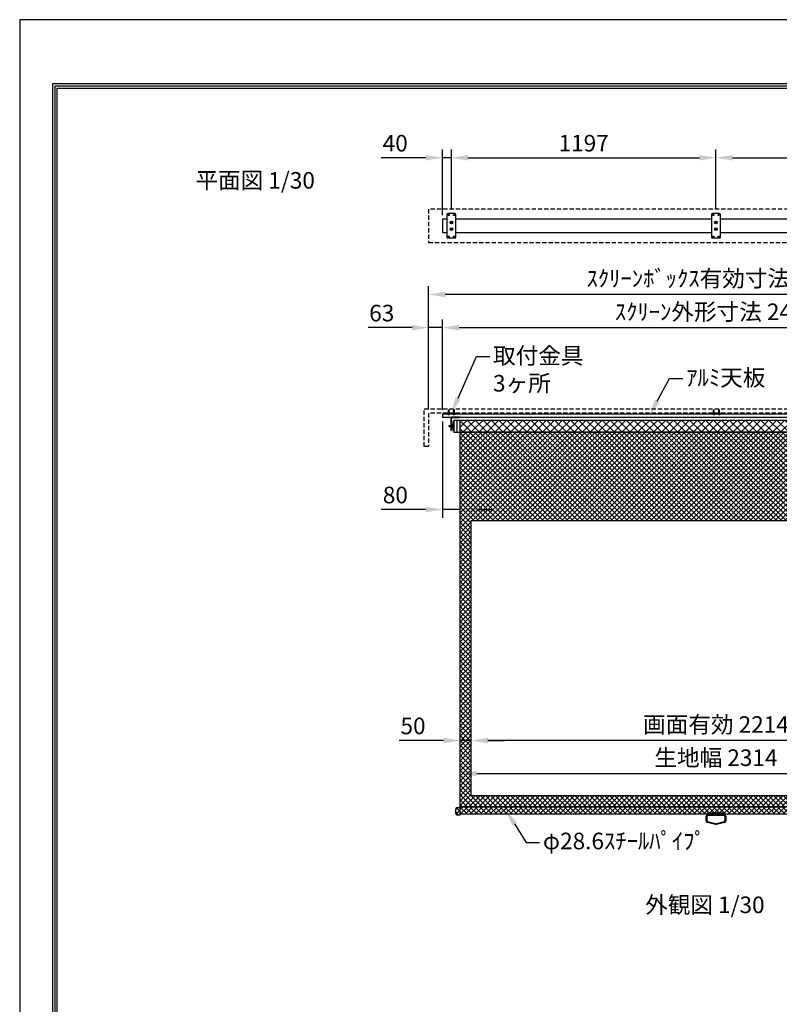
# Model space of a CAD drawing. Units: millimetres. Extents: x 5 to 6305, y -4 to 8906.
# Drawn here: x 5 to 3442, y 4451 to 8906 of the extents above; entities that cross this region are included whole.
import ezdxf
from ezdxf import colors
from ezdxf.entities.mleader import LeaderData, LeaderLine
from ezdxf.math import Vec2, Vec3

# ---------------------------------------------------------------- set-up
doc = ezdxf.new("R2010")
doc.units = ezdxf.units.MM
doc.linetypes.add('DASHED', pattern=[12.7, 6.35, -6.35])
doc.linetypes.add('HIDDEN', pattern=[9.525, 6.35, -3.175])
doc.layers.get('Defpoints').update_dxf_attribs({"color": 4})
for name, color, linetype in [('box', 5, 'Continuous'), ('buraketto', 30, 'Continuous'), ('etc', 150, 'Continuous'), ('kiji', 254, 'Continuous'), ('roller', 251, 'Continuous'), ('sita-pipe', 253, 'Continuous'), ('tenita', 1, 'Continuous'), ('torituke-kanagu', 30, 'Continuous'), ('図枠', 2, 'Continuous'), ('文字', 7, 'Continuous')]:
    doc.layers.add(name, color=color, linetype=linetype)
doc.layers.add('寸法', color=6, linetype='Continuous', lineweight=0)
doc.dimstyles.new('外観図', dxfattribs={"dimscale": 30, "dimtxt": 2.5, "dimasz": 2.5, "dimexe": 1.25, "dimexo": 0.625, "dimtad": 1, "dimdec": 1, "dimtxsty": 'Standard', "dimcen": 2.5, "dimclrd": 6, "dimclre": 6, "dimclrt": 4, "dimadec": 0, "dimazin": 0, "dimtfac": 1, "dimtdec": 1, "dimtmove": 0, "dimatfit": 3, "dimldrblk": 'NONE', "dimfxl": 1, "dimarcsym": 0})

# ---------------------------------------------------------------- blocks, each defined once
blk = doc.blocks.new('*D140')
at = {"layer": 'Defpoints', "color": 0}
for p in [(2047.9, 5644.4), (2047.9, 5394.4), (4261.9, 5394.4)]:
    blk.add_point(p, dxfattribs=at)
at = {"layer": '寸法', "color": 6, "lineweight": -2}
blk.add_line((4186.9, 5644.4), (2122.9, 5644.4), dxfattribs=at)
at = {"layer": '寸法', "color": 6}
for points in [[(2122.9, 5656.9), (2122.9, 5631.9), (2047.9, 5644.4)], [(4186.9, 5656.9), (4186.9, 5631.9), (4261.9, 5644.4)]]:
    blk.add_solid(points, dxfattribs=at)
at = {"layer": '寸法', "color": 4, "insert": (3154.9, 5707.1), "char_height": 75, "attachment_point": 5}
blk.add_mtext('画面有効 2214', dxfattribs=at)
blk = doc.blocks.new('_None')
blk = doc.blocks.new('*D139')
at = {"layer": 'Defpoints', "color": 0}
for p in [(1997.9, 5644.4), (2047.9, 5394.4), (1997.9, 5344.4)]:
    blk.add_point(p, dxfattribs=at)
at = {"layer": '寸法', "color": 6, "lineweight": -2}
for p, q in [((1922.9, 5644.4), (1721, 5644.4)), ((2047.9, 5644.4), (1997.9, 5644.4)), ((2122.9, 5644.4), (2197.9, 5644.4))]:
    blk.add_line(p, q, dxfattribs=at)
at = {"layer": '寸法', "color": 6}
for points in [[(1922.9, 5656.9), (1922.9, 5631.9), (1997.9, 5644.4)], [(2122.9, 5656.9), (2122.9, 5631.9), (2047.9, 5644.4)]]:
    blk.add_solid(points, dxfattribs=at)
at = {"layer": '寸法', "color": 4, "insert": (1784.5, 5700.6), "char_height": 75, "attachment_point": 5}
blk.add_mtext('50', dxfattribs=at)
blk = doc.blocks.new('*D144')
at = {"layer": 'Defpoints', "color": 0}
for p in [(4311.9, 5494.4), (1997.9, 5344.4), (4311.9, 5344.4)]:
    blk.add_point(p, dxfattribs=at)
at = {"layer": '寸法', "color": 6, "lineweight": -2}
blk.add_line((2072.9, 5494.4), (4236.9, 5494.4), dxfattribs=at)
at = {"layer": '寸法', "color": 6}
for points in [[(2072.9, 5506.9), (2072.9, 5481.9), (1997.9, 5494.4)], [(4236.9, 5506.9), (4236.9, 5481.9), (4311.9, 5494.4)]]:
    blk.add_solid(points, dxfattribs=at)
at = {"layer": '寸法', "color": 4, "insert": (3154.9, 5556.9), "char_height": 75, "attachment_point": 5}
blk.add_mtext('生地幅 2314', dxfattribs=at)
blk = doc.blocks.new('*D153')
at = {"layer": 'Defpoints', "color": 0}
for p in [(1917.9, 8281.1), (1957.9, 8028.2), (1917.9, 8003.2)]:
    blk.add_point(p, dxfattribs=at)
at = {"layer": '寸法', "color": 6, "lineweight": -2}
for p, q in [((1917.9, 8021.9), (1917.9, 8318.6)), ((1957.9, 8046.9), (1957.9, 8318.6)), ((1842.9, 8281.1), (1639.8, 8281.1)), ((1957.9, 8281.1), (1917.9, 8281.1)), ((2032.9, 8281.1), (2107.9, 8281.1))]:
    blk.add_line(p, q, dxfattribs=at)
at = {"layer": '寸法', "color": 6}
for points in [[(1842.9, 8293.6), (1842.9, 8268.6), (1917.9, 8281.1)], [(2032.9, 8293.6), (2032.9, 8268.6), (1957.9, 8281.1)]]:
    blk.add_solid(points, dxfattribs=at)
at = {"layer": '寸法', "color": 4, "insert": (1703.9, 8337.3), "char_height": 75, "attachment_point": 5}
blk.add_mtext('40', dxfattribs=at)
blk = doc.blocks.new('*D154')
at = {"layer": 'Defpoints', "color": 0}
for p in [(3154.9, 8281.1), (1957.9, 8028.2), (3154.9, 8028.2)]:
    blk.add_point(p, dxfattribs=at)
at = {"layer": '寸法', "color": 6, "lineweight": -2}
for p, q in [((1957.9, 8046.9), (1957.9, 8318.6)), ((3154.9, 8046.9), (3154.9, 8318.6)), ((2032.9, 8281.1), (3079.9, 8281.1))]:
    blk.add_line(p, q, dxfattribs=at)
at = {"layer": '寸法', "color": 6}
for points in [[(2032.9, 8293.6), (2032.9, 8268.6), (1957.9, 8281.1)], [(3079.9, 8293.6), (3079.9, 8268.6), (3154.9, 8281.1)]]:
    blk.add_solid(points, dxfattribs=at)
at = {"layer": '寸法', "color": 4, "insert": (2556.4, 8337.3), "char_height": 75, "attachment_point": 5}
blk.add_mtext('1197', dxfattribs=at)
blk = doc.blocks.new('*D155')
at = {"layer": 'Defpoints', "color": 0}
for p in [(4351.9, 8281.1), (3154.9, 8028.2), (4351.9, 8028.2)]:
    blk.add_point(p, dxfattribs=at)
at = {"layer": '寸法', "color": 6, "lineweight": -2}
for p, q in [((3154.9, 8046.9), (3154.9, 8318.6)), ((4351.9, 8046.9), (4351.9, 8318.6)), ((3229.9, 8281.1), (4276.9, 8281.1))]:
    blk.add_line(p, q, dxfattribs=at)
at = {"layer": '寸法', "color": 6}
for points in [[(3229.9, 8293.6), (3229.9, 8268.6), (3154.9, 8281.1)], [(4276.9, 8293.6), (4276.9, 8268.6), (4351.9, 8281.1)]]:
    blk.add_solid(points, dxfattribs=at)
at = {"layer": '寸法', "color": 4, "insert": (3753.4, 8337.3), "char_height": 75, "attachment_point": 5}
blk.add_mtext('1197', dxfattribs=at)
blk = doc.blocks.new('*D157')
at = {"layer": 'Defpoints', "color": 0}
for p in [(1917.9, 7106.9), (1997.9, 7039.4), (1917.9, 6689.4)]:
    blk.add_point(p, dxfattribs=at)
at = {"layer": '寸法', "color": 6, "lineweight": -2}
for p, q in [((1917.9, 7088.1), (1917.9, 6651.9)), ((1842.9, 6689.4), (1641, 6689.4)), ((1997.9, 6689.4), (1917.9, 6689.4)), ((2072.9, 6689.4), (2147.9, 6689.4))]:
    blk.add_line(p, q, dxfattribs=at)
at = {"layer": '寸法', "color": 6}
for points in [[(1842.9, 6701.9), (1842.9, 6676.9), (1917.9, 6689.4)], [(2072.9, 6701.9), (2072.9, 6676.9), (1997.9, 6689.4)]]:
    blk.add_solid(points, dxfattribs=at)
at = {"layer": '寸法', "color": 4, "insert": (1704.5, 6745.6), "char_height": 75, "attachment_point": 5}
blk.add_mtext('80', dxfattribs=at)
blk = doc.blocks.new('*D159')
at = {"layer": 'Defpoints', "color": 0}
for p in [(1854.9, 7512.5), (1854.9, 7125.1), (1917.9, 7121.9)]:
    blk.add_point(p, dxfattribs=at)
at = {"layer": '寸法', "color": 6, "lineweight": -2}
for p, q in [((1854.9, 7143.8), (1854.9, 7550)), ((1917.9, 7140.6), (1917.9, 7550)), ((1779.9, 7512.5), (1581, 7512.5)), ((1917.9, 7512.5), (1854.9, 7512.5)), ((1992.9, 7512.5), (2067.9, 7512.5))]:
    blk.add_line(p, q, dxfattribs=at)
at = {"layer": '寸法', "color": 6}
for points in [[(1779.9, 7525), (1779.9, 7500), (1854.9, 7512.5)], [(1992.9, 7525), (1992.9, 7500), (1917.9, 7512.5)]]:
    blk.add_solid(points, dxfattribs=at)
at = {"layer": '寸法', "color": 4, "insert": (1643, 7568.7), "char_height": 75, "attachment_point": 5}
blk.add_mtext('63', dxfattribs=at)
blk = doc.blocks.new('*D160')
at = {"layer": 'Defpoints', "color": 0}
for p in [(4391.9, 7512.5), (1917.9, 7121.9), (4391.9, 7121.9)]:
    blk.add_point(p, dxfattribs=at)
at = {"layer": '寸法', "color": 6, "lineweight": -2}
for p, q in [((1917.9, 7140.6), (1917.9, 7550)), ((4391.9, 7140.6), (4391.9, 7550)), ((1992.9, 7512.5), (4316.9, 7512.5))]:
    blk.add_line(p, q, dxfattribs=at)
at = {"layer": '寸法', "color": 6}
for points in [[(1992.9, 7525), (1992.9, 7500), (1917.9, 7512.5)], [(4316.9, 7525), (4316.9, 7500), (4391.9, 7512.5)]]:
    blk.add_solid(points, dxfattribs=at)
at = {"layer": '寸法', "color": 4, "insert": (3154.9, 7574.4), "char_height": 75, "attachment_point": 5}
blk.add_mtext('ｽｸﾘｰﾝ外形寸法 2474', dxfattribs=at)
blk = doc.blocks.new('*D162')
at = {"layer": 'Defpoints', "color": 0}
for p in [(1854.9, 7662.5), (1854.9, 7125.1), (4454.9, 7125.1)]:
    blk.add_point(p, dxfattribs=at)
at = {"layer": '寸法', "color": 6, "lineweight": -2}
for p, q in [((1854.9, 7143.8), (1854.9, 7700)), ((4454.9, 7143.8), (4454.9, 7700)), ((4379.9, 7662.5), (1929.9, 7662.5))]:
    blk.add_line(p, q, dxfattribs=at)
at = {"layer": '寸法', "color": 6}
for points in [[(1929.9, 7675), (1929.9, 7650), (1854.9, 7662.5)], [(4379.9, 7675), (4379.9, 7650), (4454.9, 7662.5)]]:
    blk.add_solid(points, dxfattribs=at)
at = {"layer": '寸法', "color": 4, "insert": (3154.9, 7725.4), "char_height": 75, "attachment_point": 5}
blk.add_mtext('ｽｸﾘｰﾝﾎﾞｯｸｽ有効寸法 2600', dxfattribs=at)

msp = doc.modelspace()

# ---------------------------------------------------------------- hatches: boundary and pattern name
at = {"layer": 'kiji', "lineweight": 9}
h = msp.add_hatch(dxfattribs=at)
h.set_pattern_fill('ANSI37', color=256, scale=8, style=0)
h.paths.add_polyline_path([(1997.942, 7094.352), (4311.942, 7094.352), (4311.942, 7039.352), (1997.942, 7039.352)])
h = msp.add_hatch(dxfattribs=at)
h.set_pattern_fill('ANSI37', color=256, scale=5, style=0)
h.set_pattern_definition([(45, (7286.84, 19.396), (-11.22532, 11.22532), []), (135, (7286.84, 19.396), (-11.22532, -11.22532), [])])
h.paths.add_polyline_path([(4261.942, 5394.352), (2047.942, 5394.352), (2047.942, 6639.352), (4261.942, 6639.352)], flags=16)
h.paths.add_polyline_path([(1997.942, 7039.352), (4311.942, 7039.352), (4311.942, 5344.352), (1997.942, 5344.352)])
h.paths.add_polyline_path([(3975.647, 6747.886), (3975.647, 6931.579), (3840.686, 6931.579), (3840.686, 6747.886)], flags=24)
h = msp.add_hatch(dxfattribs=at)
h.set_pattern_fill('ANSI37', color=256, scale=5, style=0)
h.set_pattern_definition([(45, (-216.558, -229.604), (-11.22532, 11.22532), []), (135, (-216.558, -229.604), (-11.22532, -11.22532), [])])
edge = h.paths.add_edge_path()
edge.add_line((1997.942, 5340.102), (1981.579, 5340.102))
edge.add_arc((1981.579, 5338.102), 2, 90, 150.370992)
edge.add_arc((2005.754, 5324.352), 29.813, 150.370992, 209.629008)
edge.add_arc((1981.579, 5310.602), 2, 209.629008, 270)
edge.add_line((1981.579, 5308.602), (1997.942, 5308.602))
edge.add_line((1997.942, 5308.602), (1997.942, 5340.102))
h = msp.add_hatch(dxfattribs=at)
h.set_pattern_fill('ANSI37', color=256, scale=5, style=0)
h.set_pattern_definition([(45, (4.942, -229.604), (-11.22532, 11.22532), []), (135, (4.942, -229.604), (-11.22532, -11.22532), [])])
h.paths.add_polyline_path([(1997.942, 5344.352), (4311.942, 5344.352), (4311.942, 5310.602), (1997.942, 5310.602)])

# ---------------------------------------------------------------- linework, layer by layer
at = {"layer": 'box', "linetype": 'HIDDEN', "ltscale": 3}
for p, q in [((1854.942, 8048.186), (1854.942, 7898.186)), ((4454.942, 8048.186), (1854.942, 8048.186)), ((1854.942, 7898.186), (4454.942, 7898.186)), ((1834.942, 7145.052), (4474.942, 7145.052)), ((1834.942, 6975.052), (1834.942, 7145.052)), ((1854.942, 7125.052), (1854.942, 6975.052)), ((4454.942, 7125.052), (1854.942, 7125.052)), ((1854.942, 6975.052), (1834.942, 6975.052))]:
    msp.add_line(p, q, dxfattribs=at)
at = {"layer": 'buraketto'}
for p, q in [((1954.942, 7102.852), (1954.942, 7046.852)), ((1957.242, 7102.852), (1957.242, 7046.852)), ((1994.942, 7106.852), (1958.942, 7106.852)), ((1994.942, 7104.552), (1958.942, 7104.552)), ((1994.942, 7106.852), (1994.942, 7104.552)), ((1954.942, 7046.852), (1957.242, 7046.852))]:
    msp.add_line(p, q, dxfattribs=at)
for radius in [4, 1.7]:
    msp.add_arc((1958.942, 7102.852), radius, 90, 180, dxfattribs=at)
at = {"layer": 'Defpoints'}
msp.add_lwpolyline([(4.942, -4.204), (6304.942, -4.204), (6304.942, 8905.796), (4.942, 8905.796)], close=True, dxfattribs=at)
at = {"layer": 'etc'}
for p, q in [((1944.442, 7137.731), (1945.942, 7141.852)), ((1944.442, 7121.852), (1944.442, 7137.731)), ((1947.442, 7137.731), (1945.942, 7141.852)), ((1947.442, 7121.852), (1947.442, 7137.731)), ((1968.442, 7137.731), (1969.942, 7141.852)), ((1968.442, 7121.852), (1968.442, 7137.731)), ((1971.442, 7137.731), (1969.942, 7141.852)), ((1971.442, 7121.852), (1971.442, 7137.731)), ((3144.442, 7137.731), (3145.942, 7141.852)), ((3144.442, 7121.852), (3144.442, 7137.731)), ((3147.442, 7137.731), (3145.942, 7141.852)), ((3147.442, 7121.852), (3147.442, 7137.731)), ((3168.442, 7137.731), (3169.942, 7141.852)), ((3168.442, 7121.852), (3168.442, 7137.731)), ((3171.442, 7137.731), (3169.942, 7141.852)), ((3171.442, 7121.852), (3171.442, 7137.731)), ((1941.442, 7121.852), (1941.442, 7121.352)), ((1941.442, 7121.852), (1950.442, 7121.852)), ((1941.442, 7121.352), (1950.442, 7121.352)), ((1946.442, 7119.352), (1945.442, 7119.352)), ((1950.442, 7121.852), (1950.442, 7121.352)), ((1965.442, 7121.852), (1965.442, 7121.352)), ((1965.442, 7121.852), (1974.442, 7121.852)), ((1965.442, 7121.352), (1974.442, 7121.352)), ((1970.442, 7119.352), (1969.442, 7119.352)), ((1974.442, 7121.852), (1974.442, 7121.352)), ((3141.442, 7121.852), (3141.442, 7121.352)), ((3141.442, 7121.852), (3150.442, 7121.852)), ((3141.442, 7121.352), (3150.442, 7121.352)), ((3146.442, 7119.352), (3145.442, 7119.352)), ((3150.442, 7121.852), (3150.442, 7121.352)), ((3165.442, 7121.852), (3165.442, 7121.352)), ((3165.442, 7121.852), (3174.442, 7121.852)), ((3165.442, 7121.352), (3174.442, 7121.352)), ((3170.442, 7119.352), (3169.442, 7119.352)), ((3174.442, 7121.852), (3174.442, 7121.352))]:
    msp.add_line(p, q, dxfattribs=at)
for centre, start, end in [((1945.942, 7125.352), 221.633539, 265.236358), ((1945.942, 7125.352), 274.763642, 318.366461), ((1969.942, 7125.352), 221.633539, 265.236358), ((1969.942, 7125.352), 274.763642, 318.366461), ((3145.942, 7125.352), 221.633539, 265.236358), ((3145.942, 7125.352), 274.763642, 318.366461), ((3169.942, 7125.352), 221.633539, 265.236358), ((3169.942, 7125.352), 274.763642, 318.366461)]:
    msp.add_arc(centre, 6.021, start, end, dxfattribs=at)
at = {"layer": 'kiji'}
for points in [[(1997.942, 7094.352), (4311.942, 7094.352), (4311.942, 7039.352), (1997.942, 7039.352)], [(1997.942, 7039.352), (4311.942, 7039.352), (4311.942, 5344.352), (1997.942, 5344.352)], [(4261.942, 5394.352), (2047.942, 5394.352), (2047.942, 6639.352), (4261.942, 6639.352)]]:
    msp.add_lwpolyline(points, close=True, dxfattribs=at)
at = {"layer": 'roller'}
for p, q in [((1965.192, 7087.152), (1965.192, 7046.552)), ((1967.192, 7087.152), (1965.192, 7087.152)), ((1967.192, 7046.552), (1967.192, 7087.152)), ((1968.692, 7094.352), (1968.692, 7039.352)), ((1968.692, 7094.352), (1981.942, 7094.352)), ((1981.942, 7094.352), (4333.942, 7094.352)), ((1981.942, 7094.352), (1981.942, 7039.352)), ((1946.692, 7068.952), (1959.692, 7068.952)), ((1946.692, 7068.952), (1946.692, 7064.752)), ((1946.692, 7064.752), (1959.692, 7064.752)), ((1959.692, 7071.802), (1959.692, 7061.902)), ((1961.192, 7071.802), (1959.692, 7071.802)), ((1959.692, 7061.902), (1961.192, 7061.902)), ((1961.192, 7073.852), (1965.192, 7073.852)), ((1961.192, 7073.852), (1961.192, 7059.852)), ((1961.192, 7059.852), (1965.192, 7059.852)), ((1965.192, 7046.552), (1967.192, 7046.552)), ((1967.192, 7073.852), (1967.392, 7073.852)), ((1967.192, 7059.852), (1967.392, 7059.852)), ((1967.392, 7079.852), (1967.392, 7053.852)), ((1968.692, 7079.852), (1967.392, 7079.852)), ((1967.392, 7053.852), (1968.692, 7053.852)), ((1968.692, 7053.852), (1968.692, 7079.852)), ((1968.692, 7039.352), (1981.942, 7039.352)), ((1981.942, 7039.352), (4333.942, 7039.352))]:
    msp.add_line(p, q, dxfattribs=at)
at = {"layer": 'sita-pipe'}
for p, q in [((1997.942, 5340.102), (1981.579, 5340.102)), ((1981.579, 5308.602), (1997.942, 5308.602)), ((1997.942, 5308.602), (1997.942, 5340.102))]:
    msp.add_line(p, q, dxfattribs=at)
at = {"layer": 'sita-pipe', "color": 253, "linetype": 'Continuous'}
for p, q in [((3110.942, 5280.53), (3110.942, 5301.802)), ((3114.842, 5280.53), (3114.842, 5301.802)), ((3116.942, 5307.381), (3116.942, 5315.581)), ((3118.942, 5317.581), (3190.942, 5317.581)), ((3190.942, 5305.381), (3118.942, 5305.381)), ((3192.942, 5315.581), (3192.942, 5307.381)), ((3195.042, 5301.802), (3195.042, 5280.53)), ((3198.942, 5301.802), (3198.942, 5280.53)), ((3152.442, 5263.802), (3116.98, 5272.774)), ((3152.928, 5267.702), (3117.936, 5276.555)), ((3157.442, 5263.802), (3152.442, 5263.802)), ((3157.442, 5263.802), (3152.442, 5263.802)), ((3152.928, 5267.702), (3156.956, 5267.702)), ((3191.948, 5276.555), (3156.956, 5267.702)), ((3192.904, 5272.774), (3157.442, 5263.802))]:
    msp.add_line(p, q, dxfattribs=at)
at = {"layer": 'sita-pipe', "color": 253, "linetype": 'DASHED'}
for p, q in [((3118.942, 5309.802), (3190.942, 5309.802)), ((3118.942, 5305.902), (3190.942, 5305.902))]:
    msp.add_line(p, q, dxfattribs=at)
at = {"layer": 'sita-pipe'}
msp.add_lwpolyline([(1997.942, 5344.352), (4311.942, 5344.352), (4311.942, 5310.602), (1997.942, 5310.602)], close=True, dxfattribs=at)
at = {"layer": 'sita-pipe', "color": 253, "linetype": 'Continuous'}
msp.add_circle((3154.942, 5312.581), 2, dxfattribs=at)
at = {"layer": 'sita-pipe'}
for centre, radius, start, end in [((2005.754, 5324.352), 29.813, 150.370992, 209.629008), ((1981.579, 5338.102), 2, 90, 150.370992), ((1981.579, 5310.602), 2, 209.629008, 270)]:
    msp.add_arc(centre, radius, start, end, dxfattribs=at)
at = {"layer": 'sita-pipe', "color": 253, "linetype": 'Continuous'}
for centre, radius, start, end in [((3118.942, 5301.802), 8, 90, 180), ((3118.942, 5301.802), 4.1, 90, 180), ((3118.942, 5315.581), 2, 90, 180), ((3118.942, 5307.381), 2, 180, 270), ((3190.942, 5315.581), 2, 0, 90), ((3190.942, 5301.802), 8, 0, 90), ((3190.942, 5307.381), 2, 270, 0), ((3190.942, 5301.802), 4.1, 0, 90), ((3118.942, 5280.53), 8, 180, 255.801446), ((3118.942, 5280.53), 4.1, 180, 255.801446), ((3190.942, 5280.53), 4.1, 284.198554, 0), ((3190.942, 5280.53), 8, 284.198554, 0)]:
    msp.add_arc(centre, radius, start, end, dxfattribs=at)
at = {"layer": 'tenita'}
for p, q in [((1917.942, 8003.186), (1917.942, 7943.186)), ((1937.942, 8003.186), (1917.942, 8003.186)), ((3134.942, 8003.186), (1977.942, 8003.186)), ((4331.942, 8003.186), (3174.942, 8003.186)), ((1917.942, 7943.186), (1937.942, 7943.186)), ((1977.942, 7943.186), (3134.942, 7943.186)), ((3174.942, 7943.186), (4331.942, 7943.186)), ((1917.942, 7121.852), (4391.942, 7121.852)), ((1917.942, 7121.852), (1917.942, 7106.852)), ((1917.942, 7106.852), (4391.942, 7106.852))]:
    msp.add_line(p, q, dxfattribs=at)
at = {"layer": 'torituke-kanagu'}
for p, q in [((1937.942, 8024.186), (1937.942, 7922.186)), ((1973.942, 8028.186), (1941.942, 8028.186)), ((1977.942, 7922.186), (1977.942, 8024.186)), ((3134.942, 8024.186), (3134.942, 7922.186)), ((3170.942, 8028.186), (3138.942, 8028.186)), ((3174.942, 7922.186), (3174.942, 8024.186)), ((1941.942, 7918.186), (1973.942, 7918.186)), ((3138.942, 7918.186), (3170.942, 7918.186)), ((1937.942, 7125.052), (1977.942, 7125.052)), ((1937.942, 7125.052), (1937.942, 7121.852)), ((1937.942, 7121.852), (1977.942, 7121.852)), ((1977.942, 7121.852), (1977.942, 7125.052)), ((3137.942, 7125.052), (3177.942, 7125.052)), ((3137.942, 7125.052), (3137.942, 7121.852)), ((3177.942, 7121.852), (3137.942, 7121.852)), ((3177.942, 7121.852), (3177.942, 7125.052))]:
    msp.add_line(p, q, dxfattribs=at)
for centre, radius in [((1945.942, 8022.186), 2.5), ((1969.942, 8022.186), 2.5), ((3142.942, 8022.186), 2.5), ((3166.942, 8022.186), 2.5), ((1957.942, 7988.186), 6), ((1957.942, 7988.186), 3.1), ((3154.942, 7988.186), 6), ((3154.942, 7988.186), 3.1), ((1957.942, 7958.186), 6), ((1957.942, 7958.186), 3.1), ((3154.942, 7958.186), 6), ((3154.942, 7958.186), 3.1), ((1945.942, 7924.186), 2.5), ((1969.942, 7924.186), 2.5), ((3142.942, 7924.186), 2.5), ((3166.942, 7924.186), 2.5)]:
    msp.add_circle(centre, radius, dxfattribs=at)
for centre, start, end in [((1941.942, 8024.186), 90.000001, 179.999999), ((1973.942, 8024.186), 0.000001, 89.999999), ((3138.942, 8024.186), 90.000001, 179.999999), ((3170.942, 8024.186), 0.000001, 89.999999), ((1941.942, 7922.186), 180.000001, 269.999999), ((1973.942, 7922.186), 270.000002, 359.999998), ((3138.942, 7922.186), 180.000001, 269.999999), ((3170.942, 7922.186), 270.000002, 359.999998)]:
    msp.add_arc(centre, 4, start, end, dxfattribs=at)
at = {"layer": '図枠', "color": 2}
for points in [[(154.942, 284.993), (154.942, 8616.6), (6154.942, 8616.6), (6154.942, 284.993)], [(165.081, 295.132), (165.081, 8606.461), (6144.803, 8606.461), (6144.803, 295.132)], [(175.22, 305.271), (175.22, 8596.322), (6134.664, 8596.322), (6134.664, 305.271)]]:
    msp.add_lwpolyline(points, close=True, dxfattribs=at)

# ---------------------------------------------------------------- texts
at = {"layer": '文字'}
for s, p in [('平面図 1/30', (800.193, 8141.467)), ('外観図 1/30', (2834.68, 4863.386))]:
    msp.add_text(s, height=75, dxfattribs=at).set_placement(p)

# ---------------------------------------------------------------- dimensions: what is measured, and where the dimension line sits
at = {"layer": '寸法'}
for base, p1, p2, override, picture, middle in [((1917.942, 8281.067), (1957.942, 8028.186), (1917.942, 8003.186), {"dimpost": '<>'}, '*D153', (1703.887, 8337.317)), ((3154.942, 8281.067), (1957.942, 8028.186), (3154.942, 8028.186), {"dimpost": '<>'}, '*D154', (2556.442, 8337.317)), ((4351.942, 8281.067), (3154.942, 8028.186), (4351.942, 8028.186), {"dimpost": '<>'}, '*D155', (3753.442, 8337.317)), ((1854.942, 7512.457), (1917.942, 7121.852), (1854.942, 7125.052), {"dimpost": '<>'}, '*D159', (1642.981, 7568.707)), ((1917.942, 6689.352), (1997.942, 7039.352), (1917.942, 7106.852), {"dimpost": '<>', "dimse1": 1}, '*D157', (1704.458, 6745.602)), ((1997.942, 5644.352), (2047.942, 5394.352), (1997.942, 5344.352), {"dimse1": 1, "dimse2": 1}, '*D139', (1784.458, 5700.602))]:
    dim = msp.add_linear_dim(base=base, p1=p1, p2=p2, dimstyle='外観図', override=override, dxfattribs=at)
    dim.commit()
    dim.dimension.update_dxf_attribs({"geometry": picture, "text_midpoint": middle})
for base, p1, p2, text, override, picture, middle in [((1854.942, 7662.457), (4454.942, 7125.052), (1854.942, 7125.052), 'ｽｸﾘｰﾝﾎﾞｯｸｽ有効寸法 <>', {"dimpost": '<>'}, '*D162', (3154.942, 7725.369)), ((4391.942, 7512.457), (1917.942, 7121.852), (4391.942, 7121.852), 'ｽｸﾘｰﾝ外形寸法 <>', {"dimpost": '<>'}, '*D160', (3154.942, 7574.417)), ((2047.942, 5644.352), (4261.942, 5394.352), (2047.942, 5394.352), '画面有効 <>', {"dimse1": 1, "dimse2": 1}, '*D140', (3154.942, 5707.074)), ((4311.942, 5494.352), (1997.942, 5344.352), (4311.942, 5344.352), '生地幅 <>', {"dimse1": 1, "dimse2": 1}, '*D144', (3154.942, 5556.884))]:
    dim = msp.add_linear_dim(base=base, p1=p1, p2=p2, text=text, dimstyle='外観図', override=override, dxfattribs=at)
    dim.commit()
    dim.dimension.update_dxf_attribs({"geometry": picture, "text_midpoint": middle})

# ---------------------------------------------------------------- leaders
ml = msp.add_multileader_mtext('Standard', dxfattribs=at)
ml.set_content('取付金具\\P3ヶ所', color=256)
ml.set_leader_properties()
ml.build(insert=Vec2(0, 0))
ml.multileader.update_dxf_attribs({"dogleg_length": 2, "arrow_head_size": 75, "scale": 30})
ctx = ml.context
ctx.base_point, ctx.scale, ctx.char_height, ctx.arrow_head_size, ctx.landing_gap_size, ctx.plane_origin = Vec3(2131.35, 7381.643), 30, 75, 75, 15, Vec3(1977.942, 7125.052)
notes = []
notes.append((ctx, [(0, (1, 1, 0), (2071.35, 7381.643), (1, 0), 60, [(0, [(1957.942, 7125.052)], 0, [])])]))
ctx.mtext.insert, ctx.mtext.flow_direction = Vec3(2146.35, 7423.331), 5
ml = msp.add_multileader_mtext('Standard', dxfattribs=at)
ml.set_content('ｱﾙﾐ天板', color=256)
ml.set_leader_properties()
ml.build(insert=Vec2(0, 0))
ml.multileader.update_dxf_attribs({"dogleg_length": 2, "arrow_head_size": 75, "scale": 30})
ctx = ml.context
ctx.base_point, ctx.scale, ctx.char_height, ctx.arrow_head_size, ctx.landing_gap_size, ctx.plane_origin = Vec3(3005.454, 7281.888), 30, 75, 75, 15, Vec3(2873.017, 7125.052)
notes.append((ctx, [(0, (1, 1, 0), (2945.454, 7281.888), (1, 0), 60, [(0, [(2853.017, 7114.102)], 0, [])])]))
ctx.mtext.insert, ctx.mtext.flow_direction = Vec3(3020.454, 7323.957), 5
ml = msp.add_multileader_mtext('Standard', dxfattribs=at)
ml.set_content('φ28.6ｽﾁｰﾙﾊﾟｲﾌﾟ', color=256)
ml.set_leader_properties()
ml.build(insert=Vec2(0, 0))
ml.multileader.update_dxf_attribs({"dogleg_length": 2, "arrow_head_size": 75, "scale": 30})
ctx = ml.context
ctx.base_point, ctx.scale, ctx.char_height, ctx.arrow_head_size, ctx.landing_gap_size, ctx.plane_origin = Vec3(2356.948, 5183.653), 30, 75, 75, 15, Vec3(2203.54, 5330.141)
notes.append((ctx, [(0, (1, 1, 0), (2296.948, 5183.653), (1, 0), 60, [(0, [(2203.54, 5330.141)], 0, [])])]))
ctx.mtext.insert, ctx.mtext.flow_direction = Vec3(2371.948, 5227.244), 5
for ctx, leaders in notes:
    for number, flags, end, landing, length, lines in leaders:
        leader = LeaderData()
        leader.index, (leader.has_last_leader_line, leader.has_dogleg_vector, leader.attachment_direction) = number, flags
        leader.last_leader_point, leader.dogleg_vector, leader.dogleg_length = Vec3(end), Vec3(landing), length
        for number, points, colour, breaks in lines:
            line = LeaderLine()
            line.index, line.vertices, line.color, line.breaks = number, Vec3.list(points), colors.encode_raw_color(colour), breaks
            leader.lines.append(line)
        ctx.leaders.append(leader)

doc.saveas('drawing.dxf')
